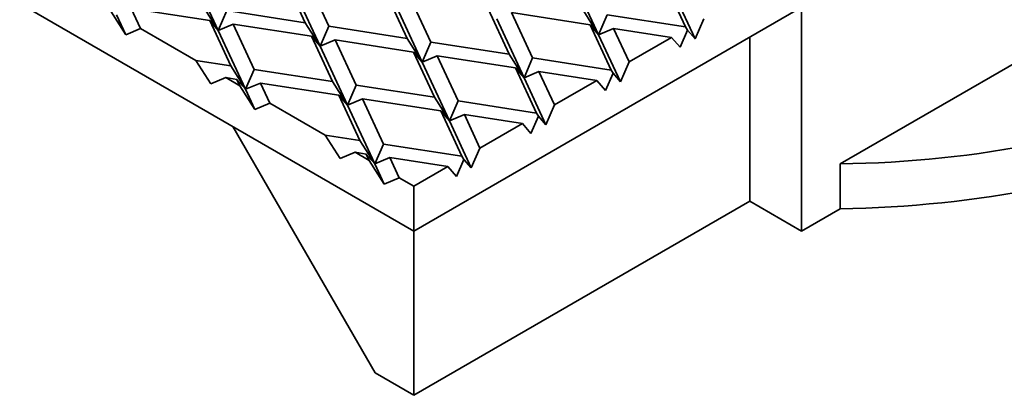
# Model space of a CAD drawing. Units: inches. Extents: x 0.1 to 8.4, y 0.1 to 10.9.
# Drawn here: x 6.2 to 7.2, y 7.5 to 7.8 of the extents above; entities that cross this region are included whole.
import ezdxf

# ---------------------------------------------------------------- set-up
doc = ezdxf.new("R2010")
doc.units = ezdxf.units.IN
doc.header["$MEASUREMENT"] = 0

msp = doc.modelspace()

# ---------------------------------------------------------------- linework, layer by layer
at = {"color": 7, "linetype": 'Continuous', "lineweight": 35}
for p, q in [((6.63667013, 7.62188076), (7.44256387, 8.08711332)), ((7.06561356, 7.68937061), (7.71552788, 8.06455816)), ((5.96075924, 8.0120758), (6.63667013, 7.62188076)), ((6.41253348, 7.88268933), (6.44000208, 7.82350912)), ((6.50638214, 7.87683945), (6.52750718, 7.83132637)), ((6.79512179, 7.87844037), (6.82259045, 7.81926013)), ((6.51504772, 7.86683205), (6.54251632, 7.80765183)), ((6.53005686, 7.87317739), (6.55118184, 7.82766427)), ((6.88897058, 7.8725905), (6.91009555, 7.82707738)), ((6.60889639, 7.86098217), (6.63002148, 7.81546905)), ((6.63257111, 7.85732011), (6.65369608, 7.81180699)), ((6.89763609, 7.86258305), (6.91961098, 7.81523892)), ((6.35249698, 7.84571175), (6.36185002, 7.82556085)), ((6.43133656, 7.83351656), (6.35249698, 7.84571175)), ((6.44000208, 7.82350912), (6.42499294, 7.84718365)), ((6.61756196, 7.85097476), (6.64503056, 7.79179455)), ((6.71141063, 7.84512489), (6.73253572, 7.79961177)), ((7.0266187, 7.84699329), (7.0266187, 7.62182953)), ((6.33183173, 7.84289004), (6.34684088, 7.81921551)), ((6.33748784, 7.8393664), (6.34684088, 7.81921551)), ((6.4486676, 7.84352155), (6.44000208, 7.82350912)), ((6.52750718, 7.83132637), (6.4486676, 7.84352155)), ((6.72007615, 7.83511744), (6.74754486, 7.77593723)), ((6.73508529, 7.84146279), (6.75621038, 7.79594967)), ((6.81392493, 7.82926757), (6.73508529, 7.84146279)), ((6.82259045, 7.81926013), (6.80758131, 7.84293466)), ((6.83125603, 7.8392726), (6.82259045, 7.81926013)), ((6.91009555, 7.82707738), (6.83125603, 7.8392726)), ((6.91961098, 7.81523892), (6.9282765, 7.83525136)), ((6.34684088, 7.81921551), (6.36185002, 7.82556085)), ((6.36185002, 7.82556085), (6.41755538, 7.79340283)), ((6.43133656, 7.83351656), (6.45246153, 7.78800344)), ((6.43133656, 7.83351656), (6.44000208, 7.82350912)), ((6.44000208, 7.82350912), (6.45501122, 7.82985446)), ((6.45501122, 7.82985446), (6.47613619, 7.78434134)), ((6.53385074, 7.81765924), (6.45501122, 7.82985446)), ((6.54251632, 7.80765183), (6.52750718, 7.83132637)), ((6.55118184, 7.82766427), (6.54251632, 7.80765183)), ((6.63002148, 7.81546905), (6.55118184, 7.82766427)), ((6.81392493, 7.82926757), (6.8350499, 7.78375445)), ((6.81392493, 7.82926757), (6.82259045, 7.81926013)), ((6.82259045, 7.81926013), (6.83759953, 7.82560551)), ((6.83759953, 7.82560551), (6.85323086, 7.79192843)), ((6.89593632, 7.81658177), (6.83759953, 7.82560551)), ((6.91210638, 7.8239056), (6.91009555, 7.82707738)), ((6.44000208, 7.82350912), (6.46747067, 7.7643289)), ((6.53385074, 7.81765924), (6.55497583, 7.77214612)), ((6.53385074, 7.81765924), (6.54251632, 7.80765183)), ((6.64503056, 7.79179455), (6.63002148, 7.81546905)), ((6.82259045, 7.81926013), (6.84456534, 7.77191599)), ((6.85323086, 7.79192843), (6.89593632, 7.81658177)), ((6.90460184, 7.80657433), (6.89593632, 7.81658177)), ((6.91210638, 7.8239056), (6.90460184, 7.80657433)), ((6.91210638, 7.8239056), (6.91961098, 7.81523892)), ((6.97462559, 7.81697827), (6.97462559, 7.65184451)), ((6.54251632, 7.80765183), (6.55752546, 7.81399718)), ((6.54251632, 7.80765183), (6.56998491, 7.74847162)), ((6.55752546, 7.81399718), (6.57865043, 7.76848406)), ((6.63636498, 7.80180196), (6.55752546, 7.81399718)), ((6.65369608, 7.81180699), (6.64503056, 7.79179455)), ((6.73253572, 7.79961177), (6.65369608, 7.81180699)), ((6.63636498, 7.80180196), (6.65749008, 7.75628884)), ((6.63636498, 7.80180196), (6.64503056, 7.79179455)), ((6.64503056, 7.79179455), (6.6600397, 7.7981399)), ((6.6600397, 7.7981399), (6.68116474, 7.75262674)), ((6.73887928, 7.78594464), (6.6600397, 7.7981399)), ((6.74754486, 7.77593723), (6.73253572, 7.79961177)), ((6.75621038, 7.79594967), (6.74754486, 7.77593723)), ((6.8350499, 7.78375445), (6.75621038, 7.79594967)), ((6.43256452, 7.7697283), (6.41755538, 7.79340283)), ((6.45246153, 7.78800344), (6.41755538, 7.79340283)), ((6.46747067, 7.7643289), (6.45246153, 7.78800344)), ((6.64503056, 7.79179455), (6.67249922, 7.7326143)), ((6.73887928, 7.78594464), (6.76000432, 7.74043155)), ((6.73887928, 7.78594464), (6.74754486, 7.77593723)), ((6.84456534, 7.77191599), (6.85323086, 7.79192843)), ((6.4475736, 7.77607368), (6.43256452, 7.7697283)), ((6.4475736, 7.77607368), (6.46181463, 7.76785251)), ((6.45880515, 7.77433635), (6.4475736, 7.77607368)), ((6.47613619, 7.78434134), (6.46747067, 7.7643289)), ((6.55497583, 7.77214612), (6.47613619, 7.78434134)), ((6.74754486, 7.77593723), (6.76255394, 7.78228262)), ((6.74754486, 7.77593723), (6.76951969, 7.72859306)), ((6.76255394, 7.78228262), (6.77818521, 7.7486055)), ((6.82089068, 7.77325884), (6.76255394, 7.78228262)), ((6.83706074, 7.78058267), (6.8295562, 7.7632514)), ((6.83706074, 7.78058267), (6.8350499, 7.78375445)), ((6.83706074, 7.78058267), (6.84456534, 7.77191599)), ((6.45880515, 7.77433635), (6.46181463, 7.76785251)), ((6.45880515, 7.77433635), (6.46747067, 7.7643289)), ((6.46181463, 7.76785251), (6.47682377, 7.74417798)), ((6.46747067, 7.7643289), (6.48247981, 7.77067425)), ((6.48247981, 7.77067425), (6.49183285, 7.75052336)), ((6.5613194, 7.75847906), (6.48247981, 7.77067425)), ((6.56998491, 7.74847162), (6.55497583, 7.77214612)), ((6.57865043, 7.76848406), (6.56998491, 7.74847162)), ((6.65749008, 7.75628884), (6.57865043, 7.76848406)), ((6.77818521, 7.7486055), (6.82089068, 7.77325884)), ((6.8295562, 7.7632514), (6.82089068, 7.77325884)), ((6.46747067, 7.7643289), (6.47682377, 7.74417798)), ((6.5613194, 7.75847906), (6.58244443, 7.71296591)), ((6.5613194, 7.75847906), (6.56998491, 7.74847162)), ((6.67249922, 7.7326143), (6.65749008, 7.75628884)), ((6.47682377, 7.74417798), (6.49183285, 7.75052336)), ((6.49183285, 7.75052336), (6.54753822, 7.71836534)), ((6.56998491, 7.74847162), (6.58499406, 7.75481697)), ((6.56998491, 7.74847162), (6.59745357, 7.68929137)), ((6.58499406, 7.75481697), (6.60611909, 7.70930381)), ((6.66383364, 7.74262171), (6.58499406, 7.75481697)), ((6.68116474, 7.75262674), (6.67249922, 7.7326143)), ((6.76000432, 7.74043155), (6.68116474, 7.75262674)), ((6.76951969, 7.72859306), (6.77818521, 7.7486055)), ((6.66383364, 7.74262171), (6.68495867, 7.69710862)), ((6.66383364, 7.74262171), (6.67249922, 7.7326143)), ((6.67249922, 7.7326143), (6.6875083, 7.73895969)), ((6.6875083, 7.73895969), (6.70313956, 7.70528257)), ((6.74584503, 7.72993591), (6.6875083, 7.73895969)), ((6.76201515, 7.73725977), (6.75451055, 7.71992847)), ((6.76201515, 7.73725977), (6.76000432, 7.74043155)), ((6.76201515, 7.73725977), (6.76951969, 7.72859306)), ((6.59767526, 7.47925823), (6.45467295, 7.72694547)), ((6.67249922, 7.7326143), (6.69447405, 7.68527013)), ((6.70313956, 7.70528257), (6.74584503, 7.72993591)), ((6.75451055, 7.71992847), (6.74584503, 7.72993591)), ((6.56254736, 7.6946908), (6.54753822, 7.71836534)), ((6.58244443, 7.71296591), (6.54753822, 7.71836534)), ((6.59745357, 7.68929137), (6.58244443, 7.71296591)), ((6.60611909, 7.70930381), (6.59745357, 7.68929137)), ((6.68495867, 7.69710862), (6.60611909, 7.70930381)), ((6.5775565, 7.70103615), (6.56254736, 7.6946908)), ((6.5775565, 7.70103615), (6.59179747, 7.69281501)), ((6.58878805, 7.69929882), (6.5775565, 7.70103615)), ((6.58878805, 7.69929882), (6.59179747, 7.69281501)), ((6.58878805, 7.69929882), (6.59745357, 7.68929137)), ((6.68696951, 7.69393684), (6.68495867, 7.69710862)), ((6.69447405, 7.68527013), (6.70313956, 7.70528257)), ((6.59179747, 7.69281501), (6.60680661, 7.66914048)), ((6.59745357, 7.68929137), (6.61246265, 7.69563676)), ((6.59745357, 7.68929137), (6.60680661, 7.66914048)), ((6.61246265, 7.69563676), (6.62181575, 7.67548583)), ((6.67079939, 7.68661298), (6.61246265, 7.69563676)), ((6.63667013, 7.66691058), (6.67079939, 7.68661298)), ((6.6794649, 7.67660554), (6.67079939, 7.68661298)), ((6.68696951, 7.69393684), (6.6794649, 7.67660554)), ((6.68696951, 7.69393684), (6.69447405, 7.68527013)), ((7.06561356, 7.68937061), (7.06561356, 7.64434078)), ((6.60680661, 7.66914048), (6.62181575, 7.67548583)), ((6.62181575, 7.67548583), (6.63667013, 7.66691058)), ((6.63667013, 7.62188076), (6.63667013, 7.66691058)), ((6.97462559, 7.65184451), (6.63667013, 7.45674697)), ((6.97462559, 7.65184451), (7.0266187, 7.62182953)), ((7.0266187, 7.62182953), (7.06561356, 7.64434078)), ((6.63667013, 7.45674697), (6.63667013, 7.62188073)), ((6.63667013, 7.45674697), (6.59767526, 7.47925823))]:
    msp.add_line(p, q, dxfattribs=at)
at = {"color": 7, "linetype": 'Continuous', "lineweight": 35, "flags": 128}
for points in [[(7.06561356, 7.68937061), (7.07844414, 7.68962268), (7.09126389, 7.69001739), (7.10406814, 7.6905546), (7.11685208, 7.69123411), (7.12961091, 7.69205571), (7.14234004, 7.69301899), (7.15503461, 7.69412368), (7.16768998, 7.69536937), (7.18030139, 7.69675555), (7.19286424, 7.69828175), (7.20537382, 7.69994737), (7.21782545, 7.70175182), (7.23021461, 7.7036944), (7.24253661, 7.70577442)], [(7.06561356, 7.64434078), (7.07844414, 7.64459285), (7.09126389, 7.64498756), (7.10406814, 7.64552477), (7.11685208, 7.64620428), (7.12961091, 7.64702588), (7.14234004, 7.64798916), (7.15503461, 7.64909385), (7.16768998, 7.65033954), (7.18030139, 7.65172572), (7.19286424, 7.65325192), (7.20537382, 7.65491755), (7.21782545, 7.656722), (7.23021461, 7.65866457), (7.24253661, 7.66074459)]]:
    msp.add_lwpolyline(points, dxfattribs=at)

doc.saveas('drawing.dxf')
